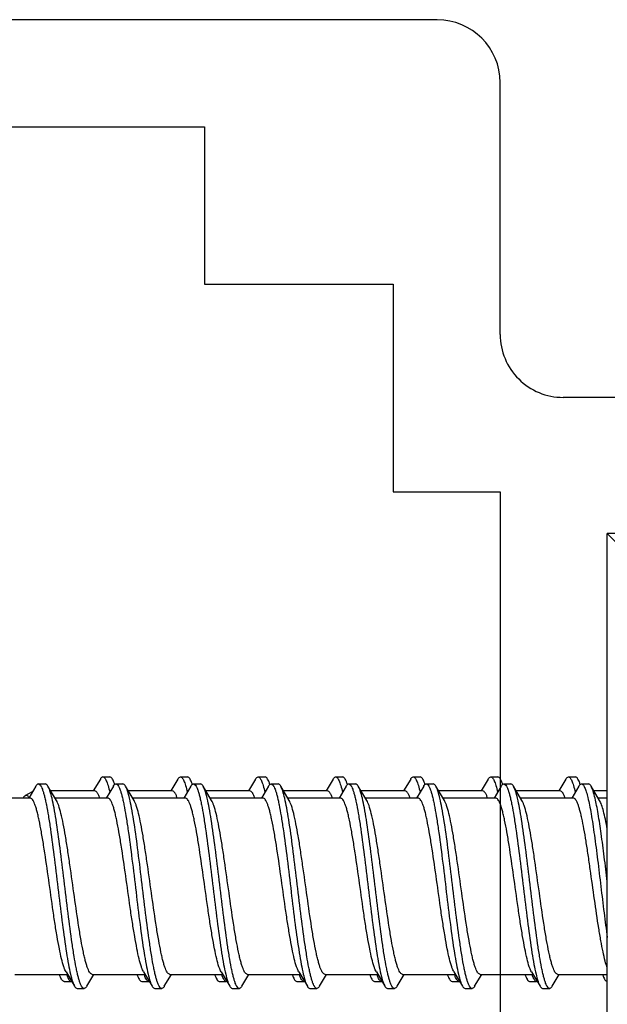
# Model space of a CAD drawing. Units: millimetres. Extents: x 307 to 1496, y -705 to 136.
# Drawn here: x 1453 to 1462, y -614 to -600 of the extents above; entities that cross this region are included whole.
import ezdxf

# ---------------------------------------------------------------- set-up
doc = ezdxf.new("R2010")
doc.units = ezdxf.units.MM
doc.header["$LTSCALE"] = 23.1
doc.layers.get('0').update_dxf_attribs({"linetype": 'CONTINUOUS'})
doc.layers.add('BLOCCHETTO-FIN', color=7, linetype='CONTINUOUS')
doc.layers.add('VITI', color=7, linetype='CONTINUOUS')

# ---------------------------------------------------------------- blocks, each defined once
blk = doc.blocks.new('A$C0D8F5D42')
at = {"color": 7, "linetype": 'Continuous'}
for p, q in [((3.75, 16.018), (3.75, 15.828)), ((3.653, 15.644), (3.648, 15.641)), ((3.55, 15.466), (3.55, 15.566)), ((3.581, 15.43), (3.75, 15.33)), ((3.75, 15.35), (3.75, 14.728)), ((6.45, 14.916), (6.45, 15.016)), ((3.652, 14.544), (3.648, 14.541)), ((3.55, 14.366), (3.55, 14.466)), ((3.581, 14.33), (3.75, 14.23)), ((3.75, 14.25), (3.75, 13.628)), ((6.45, 13.816), (6.45, 13.916)), ((3.653, 13.444), (3.648, 13.441)), ((3.55, 13.266), (3.55, 13.366)), ((3.581, 13.23), (3.75, 13.13)), ((3.75, 13.15), (3.75, 12.528)), ((6.45, 12.716), (6.45, 12.816)), ((3.653, 12.344), (3.648, 12.341)), ((3.55, 12.166), (3.55, 12.266)), ((3.581, 12.13), (3.75, 12.03)), ((3.75, 12.05), (3.75, 11.428)), ((6.45, 11.616), (6.45, 11.716)), ((3.653, 11.244), (3.648, 11.241)), ((3.55, 11.066), (3.55, 11.166)), ((3.581, 11.03), (3.75, 10.93)), ((3.75, 10.95), (3.75, 10.328)), ((6.45, 10.516), (6.45, 10.616)), ((3.55, 9.966), (3.55, 10.066)), ((3.653, 10.144), (3.648, 10.141)), ((3.581, 9.93), (3.75, 9.83)), ((3.75, 9.85), (3.75, 9.228)), ((6.45, 9.416), (6.45, 9.516)), ((3.55, 8.866), (3.55, 8.966)), ((3.653, 9.044), (3.648, 9.041)), ((3.581, 8.83), (3.75, 8.73)), ((3.75, 8.75), (3.75, 8.128)), ((6.45, 8.316), (6.45, 8.416)), ((3.816, 7.766), (3.756, 7.87))]:
    blk.add_line(p, q, dxfattribs=at)
for points, knots in [([(6.351, 15.951), (6.364, 15.955), (6.387, 15.964), (6.41, 15.974), (6.419, 15.98)], [0, 0, 0, 0, 0.55879, 1, 1, 1, 1]), ([(6.419, 15.98), (6.424, 15.982), (6.432, 15.988), (6.444, 15.999), (6.45, 16.009), (6.45, 16.016)], [0, 0, 0, 0, 0.330144, 0.599325, 1, 1, 1, 1]), ([(3.581, 15.602), (3.576, 15.599), (3.568, 15.594), (3.556, 15.583), (3.55, 15.572), (3.55, 15.566)], [0, 0, 0, 0, 0.330146, 0.599329, 1, 1, 1, 1]), ([(3.55, 15.466), (3.55, 15.47), (3.553, 15.48), (3.565, 15.492), (3.583, 15.504), (3.607, 15.516), (3.638, 15.527), (3.692, 15.545), (3.736, 15.556), (3.767, 15.563)], [0, 0, 0, 0, 0.051297, 0.116354, 0.202345, 0.312195, 0.446892, 0.606661, 1, 1, 1, 1]), ([(3.657, 15.633), (3.642, 15.629), (3.616, 15.62), (3.591, 15.608), (3.581, 15.602)], [0, 0, 0, 0, 0.562699, 1, 1, 1, 1]), ([(3.581, 15.43), (3.576, 15.432), (3.568, 15.438), (3.556, 15.449), (3.55, 15.459), (3.55, 15.466)], [0, 0, 0, 0, 0.330097, 0.59927, 1, 1, 1, 1]), ([(3.849, 15.42), (3.834, 15.415), (3.814, 15.407), (3.789, 15.395), (3.768, 15.381), (3.75, 15.365), (3.75, 15.35)], [0, 0, 0, 0, 0.370885, 0.523849, 0.655745, 1, 1, 1, 1]), ([(6.45, 15.016), (6.45, 15.002), (6.426, 14.982), (6.391, 14.965), (6.366, 14.956), (6.351, 14.951)], [0, 0, 0, 0, 0.336068, 0.623047, 1, 1, 1, 1]), ([(6.351, 14.851), (6.364, 14.855), (6.387, 14.864), (6.41, 14.874), (6.419, 14.88)], [0, 0, 0, 0, 0.558714, 1, 1, 1, 1]), ([(6.419, 14.88), (6.424, 14.882), (6.432, 14.888), (6.444, 14.899), (6.45, 14.909), (6.45, 14.916)], [0, 0, 0, 0, 0.330146, 0.599328, 1, 1, 1, 1]), ([(3.657, 14.534), (3.642, 14.529), (3.616, 14.52), (3.591, 14.508), (3.581, 14.502)], [0, 0, 0, 0, 0.562954, 1, 1, 1, 1]), ([(3.581, 14.502), (3.576, 14.499), (3.568, 14.494), (3.556, 14.483), (3.55, 14.472), (3.55, 14.466)], [0, 0, 0, 0, 0.330144, 0.599326, 1, 1, 1, 1]), ([(3.55, 14.366), (3.55, 14.37), (3.553, 14.38), (3.565, 14.392), (3.583, 14.404), (3.607, 14.416), (3.638, 14.427), (3.692, 14.445), (3.736, 14.456), (3.767, 14.463)], [0, 0, 0, 0, 0.051297, 0.116352, 0.202343, 0.312189, 0.446884, 0.606654, 1, 1, 1, 1]), ([(3.581, 14.33), (3.576, 14.332), (3.568, 14.338), (3.556, 14.349), (3.55, 14.359), (3.55, 14.366)], [0, 0, 0, 0, 0.330147, 0.599329, 1, 1, 1, 1]), ([(3.849, 14.32), (3.834, 14.315), (3.814, 14.307), (3.789, 14.295), (3.768, 14.281), (3.75, 14.265), (3.75, 14.25)], [0, 0, 0, 0, 0.370821, 0.52381, 0.655741, 1, 1, 1, 1]), ([(6.45, 13.916), (6.45, 13.902), (6.426, 13.882), (6.391, 13.865), (6.366, 13.856), (6.351, 13.851)], [0, 0, 0, 0, 0.336137, 0.623094, 1, 1, 1, 1]), ([(6.351, 13.751), (6.364, 13.755), (6.388, 13.764), (6.41, 13.774), (6.419, 13.78)], [0, 0, 0, 0, 0.558645, 1, 1, 1, 1]), ([(6.419, 13.78), (6.424, 13.782), (6.432, 13.788), (6.444, 13.799), (6.45, 13.809), (6.45, 13.816)], [0, 0, 0, 0, 0.330148, 0.599331, 1, 1, 1, 1]), ([(3.581, 13.402), (3.576, 13.399), (3.568, 13.394), (3.556, 13.383), (3.55, 13.372), (3.55, 13.366)], [0, 0, 0, 0, 0.33014, 0.599322, 1, 1, 1, 1]), ([(3.657, 13.433), (3.642, 13.429), (3.616, 13.42), (3.591, 13.408), (3.581, 13.402)], [0, 0, 0, 0, 0.562832, 1, 1, 1, 1]), ([(3.55, 13.266), (3.55, 13.27), (3.553, 13.28), (3.565, 13.292), (3.583, 13.304), (3.607, 13.316), (3.638, 13.327), (3.692, 13.345), (3.736, 13.356), (3.767, 13.363)], [0, 0, 0, 0, 0.051299, 0.116354, 0.202342, 0.312184, 0.446876, 0.606646, 1, 1, 1, 1]), ([(3.581, 13.23), (3.576, 13.232), (3.568, 13.238), (3.556, 13.249), (3.55, 13.259), (3.55, 13.266)], [0, 0, 0, 0, 0.330148, 0.599331, 1, 1, 1, 1]), ([(3.849, 13.22), (3.834, 13.215), (3.814, 13.207), (3.789, 13.195), (3.768, 13.181), (3.75, 13.165), (3.75, 13.15)], [0, 0, 0, 0, 0.370796, 0.523812, 0.655722, 1, 1, 1, 1]), ([(6.45, 12.816), (6.45, 12.802), (6.426, 12.782), (6.392, 12.765), (6.366, 12.756), (6.351, 12.751)], [0, 0, 0, 0, 0.336197, 0.623134, 1, 1, 1, 1]), ([(6.419, 12.68), (6.424, 12.682), (6.432, 12.688), (6.444, 12.699), (6.45, 12.709), (6.45, 12.716)], [0, 0, 0, 0, 0.330148, 0.599331, 1, 1, 1, 1]), ([(6.351, 12.651), (6.364, 12.655), (6.388, 12.664), (6.41, 12.674), (6.419, 12.68)], [0, 0, 0, 0, 0.55864, 1, 1, 1, 1]), ([(3.581, 12.302), (3.576, 12.299), (3.568, 12.294), (3.556, 12.283), (3.55, 12.272), (3.55, 12.266)], [0, 0, 0, 0, 0.330141, 0.599322, 1, 1, 1, 1]), ([(3.658, 12.334), (3.643, 12.329), (3.617, 12.32), (3.591, 12.308), (3.581, 12.302)], [0, 0, 0, 0, 0.563304, 1, 1, 1, 1]), ([(3.55, 12.166), (3.55, 12.17), (3.553, 12.18), (3.565, 12.192), (3.583, 12.204), (3.607, 12.215), (3.638, 12.227), (3.692, 12.245), (3.736, 12.256), (3.767, 12.263)], [0, 0, 0, 0, 0.051307, 0.116367, 0.202356, 0.312202, 0.446894, 0.606657, 1, 1, 1, 1]), ([(3.581, 12.13), (3.576, 12.132), (3.568, 12.138), (3.556, 12.149), (3.55, 12.159), (3.55, 12.166)], [0, 0, 0, 0, 0.330151, 0.599327, 1, 1, 1, 1]), ([(3.849, 12.12), (3.834, 12.115), (3.814, 12.107), (3.789, 12.095), (3.768, 12.081), (3.75, 12.065), (3.75, 12.05)], [0, 0, 0, 0, 0.370883, 0.523884, 0.655754, 1, 1, 1, 1]), ([(6.45, 11.716), (6.45, 11.702), (6.426, 11.682), (6.392, 11.665), (6.366, 11.656), (6.351, 11.651)], [0, 0, 0, 0, 0.336202, 0.623137, 1, 1, 1, 1]), ([(6.419, 11.58), (6.424, 11.582), (6.432, 11.588), (6.444, 11.599), (6.45, 11.609), (6.45, 11.616)], [0, 0, 0, 0, 0.330149, 0.599331, 1, 1, 1, 1]), ([(6.351, 11.551), (6.364, 11.555), (6.388, 11.564), (6.41, 11.574), (6.419, 11.58)], [0, 0, 0, 0, 0.55868, 1, 1, 1, 1]), ([(3.581, 11.202), (3.576, 11.199), (3.568, 11.194), (3.556, 11.183), (3.55, 11.172), (3.55, 11.166)], [0, 0, 0, 0, 0.330149, 0.59933, 1, 1, 1, 1]), ([(3.657, 11.233), (3.642, 11.229), (3.616, 11.22), (3.591, 11.208), (3.581, 11.202)], [0, 0, 0, 0, 0.562774, 1, 1, 1, 1]), ([(3.55, 11.066), (3.55, 11.07), (3.553, 11.08), (3.565, 11.092), (3.583, 11.104), (3.607, 11.115), (3.638, 11.127), (3.692, 11.145), (3.736, 11.156), (3.767, 11.163)], [0, 0, 0, 0, 0.051309, 0.116371, 0.202361, 0.312208, 0.4469, 0.60666, 1, 1, 1, 1]), ([(3.581, 11.03), (3.576, 11.032), (3.568, 11.038), (3.556, 11.049), (3.55, 11.059), (3.55, 11.066)], [0, 0, 0, 0, 0.330148, 0.599328, 1, 1, 1, 1]), ([(3.849, 11.02), (3.834, 11.015), (3.814, 11.007), (3.789, 10.995), (3.768, 10.981), (3.75, 10.965), (3.75, 10.95)], [0, 0, 0, 0, 0.370859, 0.523814, 0.655706, 1, 1, 1, 1]), ([(6.45, 10.616), (6.45, 10.602), (6.426, 10.582), (6.391, 10.565), (6.366, 10.556), (6.351, 10.551)], [0, 0, 0, 0, 0.336165, 0.623111, 1, 1, 1, 1]), ([(6.351, 10.451), (6.364, 10.455), (6.387, 10.464), (6.41, 10.474), (6.419, 10.48)], [0, 0, 0, 0, 0.558851, 1, 1, 1, 1]), ([(6.419, 10.48), (6.424, 10.482), (6.432, 10.488), (6.444, 10.499), (6.45, 10.509), (6.45, 10.516)], [0, 0, 0, 0, 0.330142, 0.599322, 1, 1, 1, 1]), ([(3.581, 10.102), (3.576, 10.099), (3.568, 10.094), (3.556, 10.083), (3.55, 10.072), (3.55, 10.066)], [0, 0, 0, 0, 0.330148, 0.599331, 1, 1, 1, 1]), ([(3.55, 9.966), (3.55, 9.97), (3.553, 9.98), (3.565, 9.992), (3.583, 10.004), (3.607, 10.015), (3.638, 10.027), (3.692, 10.045), (3.736, 10.056), (3.767, 10.063)], [0, 0, 0, 0, 0.051309, 0.116371, 0.202361, 0.312207, 0.4469, 0.60666, 1, 1, 1, 1]), ([(3.657, 10.133), (3.642, 10.129), (3.616, 10.12), (3.591, 10.108), (3.581, 10.102)], [0, 0, 0, 0, 0.562683, 1, 1, 1, 1]), ([(3.581, 9.93), (3.576, 9.932), (3.568, 9.938), (3.556, 9.949), (3.55, 9.959), (3.55, 9.966)], [0, 0, 0, 0, 0.330138, 0.59932, 1, 1, 1, 1]), ([(3.849, 9.92), (3.834, 9.915), (3.814, 9.907), (3.789, 9.895), (3.768, 9.881), (3.75, 9.865), (3.75, 9.85)], [0, 0, 0, 0, 0.37084, 0.523837, 0.655771, 1, 1, 1, 1]), ([(6.45, 9.516), (6.45, 9.502), (6.426, 9.482), (6.391, 9.465), (6.365, 9.456), (6.351, 9.451)], [0, 0, 0, 0, 0.336019, 0.623008, 1, 1, 1, 1]), ([(6.351, 9.351), (6.364, 9.355), (6.387, 9.364), (6.41, 9.374), (6.419, 9.38)], [0, 0, 0, 0, 0.558841, 1, 1, 1, 1]), ([(6.419, 9.38), (6.424, 9.382), (6.432, 9.388), (6.444, 9.399), (6.45, 9.409), (6.45, 9.416)], [0, 0, 0, 0, 0.33014, 0.599321, 1, 1, 1, 1]), ([(3.581, 9.002), (3.576, 8.999), (3.568, 8.994), (3.556, 8.983), (3.55, 8.972), (3.55, 8.966)], [0, 0, 0, 0, 0.330148, 0.599331, 1, 1, 1, 1]), ([(3.55, 8.866), (3.55, 8.87), (3.553, 8.88), (3.565, 8.892), (3.583, 8.904), (3.607, 8.915), (3.638, 8.927), (3.692, 8.945), (3.736, 8.956), (3.767, 8.963)], [0, 0, 0, 0, 0.051304, 0.116363, 0.202354, 0.312203, 0.446898, 0.606663, 1, 1, 1, 1]), ([(3.657, 9.033), (3.642, 9.029), (3.616, 9.02), (3.591, 9.008), (3.581, 9.002)], [0, 0, 0, 0, 0.562675, 1, 1, 1, 1]), ([(3.55, 8.866), (3.55, 8.859), (3.556, 8.849), (3.568, 8.838), (3.576, 8.832), (3.581, 8.83)], [0, 0, 0, 0, 0.400671, 0.669864, 1, 1, 1, 1]), ([(3.849, 8.82), (3.834, 8.815), (3.814, 8.807), (3.789, 8.795), (3.768, 8.781), (3.75, 8.765), (3.75, 8.75)], [0, 0, 0, 0, 0.370776, 0.523787, 0.655692, 1, 1, 1, 1]), ([(6.35, 8.35), (6.365, 8.355), (6.391, 8.365), (6.426, 8.382), (6.45, 8.402), (6.45, 8.416)], [0, 0, 0, 0, 0.377284, 0.664283, 1, 1, 1, 1]), ([(6.419, 8.28), (6.41, 8.274), (6.388, 8.264), (6.365, 8.255), (6.352, 8.251)], [0, 0, 0, 0, 0.44127, 1, 1, 1, 1]), ([(6.45, 8.316), (6.45, 8.313), (6.448, 8.304), (6.437, 8.291), (6.426, 8.284), (6.419, 8.28)], [0, 0, 0, 0, 0.187612, 0.530864, 1, 1, 1, 1]), ([(3.841, 7.819), (3.835, 7.815), (3.825, 7.807), (3.814, 7.794), (3.81, 7.779), (3.814, 7.77), (3.816, 7.766)], [0, 0, 0, 0, 0.324467, 0.57626, 0.784675, 1, 1, 1, 1]), ([(3.816, 7.766), (3.819, 7.76), (3.83, 7.749), (3.843, 7.74), (3.85, 7.736)], [0, 0, 0, 0, 0.429218, 1, 1, 1, 1])]:
    blk.add_open_spline(points, degree=3, knots=knots, dxfattribs=at)
for points in [[(6.449, 15.022), (6.45, 15.02), (6.45, 15.018), (6.45, 15.016)], [(6.449, 13.922), (6.45, 13.92), (6.45, 13.918), (6.45, 13.916)], [(6.449, 12.822), (6.45, 12.82), (6.45, 12.818), (6.45, 12.816)], [(6.449, 11.722), (6.45, 11.72), (6.45, 11.718), (6.45, 11.716)], [(6.449, 10.622), (6.45, 10.62), (6.45, 10.618), (6.45, 10.616)], [(6.449, 9.522), (6.45, 9.52), (6.45, 9.518), (6.45, 9.516)], [(6.45, 8.416), (6.45, 8.418), (6.45, 8.42), (6.449, 8.423)]]:
    blk.add_open_spline(points, degree=3, dxfattribs=at)
at = {"layer": 'BLOCCHETTO-FIN', "color": 7, "linetype": 'Continuous'}
for p in [(0.1, 26.168), (0.6, 16.518), (22.1, 16.018)]:
    blk.add_line(p, (0.1, 16.018), dxfattribs=at)
at = {"layer": 'VITI', "color": 7, "linetype": 'Continuous'}
for p, q in [((3.85, 16.018), (3.85, 15.887)), ((6.35, 15.316), (6.35, 16.018)), ((3.885, 15.908), (3.681, 15.787)), ((3.65, 15.651), (3.65, 15.751)), ((3.681, 15.615), (3.85, 15.514)), ((3.85, 15.535), (3.85, 14.787)), ((6.519, 15.237), (6.35, 15.337)), ((6.55, 15.101), (6.55, 15.201)), ((6.315, 14.944), (6.519, 15.065)), ((6.35, 14.216), (6.35, 14.964)), ((3.885, 14.808), (3.681, 14.687)), ((3.65, 14.551), (3.65, 14.651)), ((3.681, 14.515), (3.85, 14.414)), ((3.85, 14.435), (3.85, 13.687)), ((6.519, 14.137), (6.35, 14.237)), ((6.55, 14.001), (6.55, 14.101)), ((6.315, 13.844), (6.519, 13.965)), ((6.35, 13.116), (6.35, 13.864)), ((3.885, 13.708), (3.681, 13.587)), ((3.65, 13.451), (3.65, 13.551)), ((3.681, 13.415), (3.85, 13.314)), ((3.85, 13.335), (3.85, 12.587)), ((6.519, 13.037), (6.35, 13.137)), ((6.55, 12.901), (6.55, 13.001)), ((6.315, 12.744), (6.519, 12.865)), ((6.35, 12.016), (6.35, 12.764)), ((3.885, 12.608), (3.681, 12.487)), ((3.65, 12.351), (3.65, 12.451)), ((3.681, 12.315), (3.85, 12.214)), ((3.85, 12.235), (3.85, 11.487)), ((6.519, 11.937), (6.35, 12.037)), ((6.55, 11.801), (6.55, 11.901)), ((6.315, 11.644), (6.519, 11.765)), ((6.35, 10.916), (6.35, 11.664)), ((3.885, 11.508), (3.681, 11.387)), ((3.65, 11.251), (3.65, 11.351)), ((3.681, 11.215), (3.85, 11.114)), ((3.85, 11.135), (3.85, 10.387)), ((6.519, 10.837), (6.35, 10.937)), ((6.55, 10.701), (6.55, 10.801)), ((6.315, 10.544), (6.519, 10.665)), ((6.35, 9.816), (6.35, 10.564)), ((3.885, 10.408), (3.681, 10.287)), ((3.65, 10.151), (3.65, 10.251)), ((3.681, 10.115), (3.85, 10.014)), ((3.85, 10.035), (3.85, 9.287)), ((6.519, 9.737), (6.35, 9.837)), ((6.55, 9.601), (6.55, 9.701)), ((6.315, 9.444), (6.519, 9.565)), ((6.35, 8.716), (6.35, 9.464)), ((3.885, 9.308), (3.681, 9.187)), ((3.65, 9.051), (3.65, 9.151)), ((3.681, 9.015), (3.85, 8.914)), ((3.85, 8.935), (3.85, 8.187)), ((6.519, 8.637), (6.35, 8.737)), ((6.55, 8.501), (6.55, 8.601)), ((6.315, 8.344), (6.519, 8.465)), ((6.35, 7.616), (6.35, 8.364)), ((3.885, 8.208), (3.681, 8.087)), ((3.65, 7.951), (3.65, 8.051)), ((3.681, 7.915), (3.85, 7.814)), ((3.85, 7.835), (3.85, 7.087))]:
    blk.add_line(p, q, dxfattribs=at)
for points, knots in [([(3.65, 15.651), (3.65, 15.655), (3.653, 15.664), (3.663, 15.675), (3.679, 15.686), (3.701, 15.698), (3.729, 15.709), (3.777, 15.725), (3.851, 15.745), (3.957, 15.767), (4.081, 15.79), (4.223, 15.812), (4.44, 15.844), (4.735, 15.882), (5.103, 15.926), (5.47, 15.97), (5.712, 16.002), (5.828, 16.018)], [0, 0, 0, 0, 0.005337, 0.011979, 0.02064, 0.031629, 0.045061, 0.060968, 0.100128, 0.14868, 0.205918, 0.270939, 0.342675, 0.50142, 0.671513, 0.841512, 1, 1, 1, 1]), ([(6.258, 16.018), (6.227, 16.006), (6.151, 15.984), (6.023, 15.955), (5.868, 15.925), (5.62, 15.884), (5.282, 15.835), (4.935, 15.787), (4.658, 15.747), (4.467, 15.718), (4.293, 15.688), (4.163, 15.663), (4.073, 15.642), (4.016, 15.627), (3.967, 15.612), (3.926, 15.597), (3.893, 15.582), (3.87, 15.568), (3.854, 15.553), (3.85, 15.541), (3.85, 15.535)], [0, 0, 0, 0, 0.041292, 0.094841, 0.159295, 0.232875, 0.398813, 0.57365, 0.658085, 0.737244, 0.808855, 0.87089, 0.897772, 0.921663, 0.94242, 0.959952, 0.974235, 0.985346, 0.993626, 1, 1, 1, 1]), ([(5.035, 16.018), (4.917, 16.004), (4.69, 15.976), (4.369, 15.934), (4.127, 15.898), (3.96, 15.868), (3.887, 15.853), (3.854, 15.845)], [0, 0, 0, 0, 0.297552, 0.573974, 0.812767, 0.913569, 1, 1, 1, 1]), ([(4.29, 16.018), (4.244, 16.009), (4.159, 15.993), (4.044, 15.966), (3.964, 15.943), (3.914, 15.923), (3.894, 15.913), (3.885, 15.908)], [0, 0, 0, 0, 0.336426, 0.618665, 0.840865, 0.928339, 1, 1, 1, 1]), ([(3.681, 15.787), (3.676, 15.784), (3.668, 15.779), (3.656, 15.768), (3.65, 15.757), (3.65, 15.751)], [0, 0, 0, 0, 0.330148, 0.599331, 1, 1, 1, 1]), ([(3.854, 15.845), (3.818, 15.836), (3.77, 15.824), (3.712, 15.803), (3.69, 15.792), (3.681, 15.787)], [0, 0, 0, 0, 0.594856, 0.821199, 1, 1, 1, 1]), ([(3.681, 15.615), (3.676, 15.617), (3.668, 15.623), (3.656, 15.634), (3.65, 15.644), (3.65, 15.651)], [0, 0, 0, 0, 0.330141, 0.599322, 1, 1, 1, 1]), ([(6.35, 15.316), (6.35, 15.311), (6.345, 15.298), (6.328, 15.282), (6.302, 15.267), (6.266, 15.251), (6.221, 15.235), (6.167, 15.22), (6.104, 15.204), (6.004, 15.182), (5.862, 15.155), (5.6, 15.112), (5.242, 15.061), (4.877, 15.01), (4.59, 14.968), (4.395, 14.937), (4.223, 14.906), (4.079, 14.875), (3.98, 14.848), (3.919, 14.825), (3.895, 14.814), (3.885, 14.808)], [0, 0, 0, 0, 0.006581, 0.0153, 0.027141, 0.042439, 0.061258, 0.083545, 0.109181, 0.13799, 0.204268, 0.280355, 0.45208, 0.631348, 0.716614, 0.795278, 0.864846, 0.923161, 0.968531, 0.986023, 1, 1, 1, 1]), ([(6.519, 15.237), (6.524, 15.234), (6.532, 15.229), (6.544, 15.218), (6.55, 15.207), (6.55, 15.201)], [0, 0, 0, 0, 0.330148, 0.599331, 1, 1, 1, 1]), ([(6.55, 15.201), (6.55, 15.189), (6.533, 15.172), (6.505, 15.156), (6.471, 15.142), (6.429, 15.128), (6.378, 15.114), (6.318, 15.1), (6.223, 15.08), (6.087, 15.056), (5.831, 15.017), (5.471, 14.97), (5.02, 14.916), (4.576, 14.862), (4.234, 14.815), (3.999, 14.776), (3.899, 14.755), (3.854, 14.745)], [0, 0, 0, 0, 0.012489, 0.022592, 0.035718, 0.051935, 0.071221, 0.093489, 0.118629, 0.176904, 0.244621, 0.401275, 0.572483, 0.740544, 0.888067, 0.949277, 1, 1, 1, 1]), ([(6.519, 15.065), (6.524, 15.067), (6.532, 15.073), (6.544, 15.084), (6.55, 15.094), (6.55, 15.101)], [0, 0, 0, 0, 0.330144, 0.599325, 1, 1, 1, 1]), ([(3.65, 14.551), (3.65, 14.562), (3.667, 14.58), (3.695, 14.595), (3.729, 14.609), (3.771, 14.623), (3.822, 14.637), (3.882, 14.651), (3.977, 14.671), (4.113, 14.695), (4.369, 14.734), (4.729, 14.781), (5.18, 14.835), (5.623, 14.889), (5.966, 14.936), (6.2, 14.976), (6.301, 14.996), (6.346, 15.007)], [0, 0, 0, 0, 0.012489, 0.022592, 0.035718, 0.051934, 0.071218, 0.093485, 0.118622, 0.176893, 0.244608, 0.401263, 0.572474, 0.740532, 0.888057, 0.949271, 1, 1, 1, 1]), ([(6.315, 14.944), (6.305, 14.938), (6.281, 14.926), (6.22, 14.903), (6.121, 14.876), (5.977, 14.846), (5.805, 14.815), (5.61, 14.783), (5.323, 14.741), (4.958, 14.691), (4.6, 14.639), (4.338, 14.596), (4.196, 14.569), (4.096, 14.547), (4.033, 14.532), (3.979, 14.516), (3.934, 14.5), (3.898, 14.485), (3.872, 14.469), (3.855, 14.454), (3.85, 14.441), (3.85, 14.435)], [0, 0, 0, 0, 0.013978, 0.031468, 0.076839, 0.135155, 0.204722, 0.283387, 0.368652, 0.54792, 0.719644, 0.795731, 0.862009, 0.890818, 0.916455, 0.938741, 0.957561, 0.972859, 0.984701, 0.993419, 1, 1, 1, 1]), ([(6.346, 15.007), (6.382, 15.015), (6.43, 15.028), (6.488, 15.049), (6.51, 15.059), (6.519, 15.065)], [0, 0, 0, 0, 0.594872, 0.821214, 1, 1, 1, 1]), ([(3.681, 14.687), (3.676, 14.684), (3.668, 14.679), (3.656, 14.668), (3.65, 14.657), (3.65, 14.651)], [0, 0, 0, 0, 0.330146, 0.599329, 1, 1, 1, 1]), ([(3.854, 14.745), (3.818, 14.736), (3.77, 14.724), (3.712, 14.703), (3.69, 14.692), (3.681, 14.687)], [0, 0, 0, 0, 0.594859, 0.821202, 1, 1, 1, 1]), ([(3.681, 14.515), (3.676, 14.517), (3.668, 14.523), (3.656, 14.534), (3.65, 14.544), (3.65, 14.551)], [0, 0, 0, 0, 0.330097, 0.59927, 1, 1, 1, 1]), ([(6.55, 14.101), (6.55, 14.089), (6.533, 14.072), (6.505, 14.056), (6.471, 14.042), (6.429, 14.028), (6.378, 14.014), (6.318, 14), (6.223, 13.98), (6.087, 13.956), (5.831, 13.917), (5.471, 13.87), (5.02, 13.816), (4.577, 13.762), (4.234, 13.715), (4, 13.676), (3.899, 13.655), (3.854, 13.645)], [0, 0, 0, 0, 0.012489, 0.022592, 0.035718, 0.051934, 0.071218, 0.093485, 0.118622, 0.176893, 0.244608, 0.401263, 0.572474, 0.740532, 0.888058, 0.949272, 1, 1, 1, 1]), ([(6.35, 14.216), (6.35, 14.211), (6.345, 14.198), (6.328, 14.182), (6.302, 14.167), (6.266, 14.151), (6.221, 14.135), (6.167, 14.12), (6.104, 14.104), (6.004, 14.082), (5.862, 14.055), (5.6, 14.012), (5.242, 13.961), (4.877, 13.91), (4.59, 13.868), (4.395, 13.837), (4.223, 13.806), (4.079, 13.775), (3.98, 13.748), (3.919, 13.725), (3.895, 13.714), (3.885, 13.708)], [0, 0, 0, 0, 0.006582, 0.015299, 0.027141, 0.04244, 0.061256, 0.083547, 0.10918, 0.137991, 0.204268, 0.280355, 0.452081, 0.631349, 0.716614, 0.79528, 0.864848, 0.923163, 0.968532, 0.986026, 1, 1, 1, 1]), ([(6.519, 14.137), (6.524, 14.134), (6.532, 14.129), (6.544, 14.118), (6.55, 14.107), (6.55, 14.101)], [0, 0, 0, 0, 0.330145, 0.599327, 1, 1, 1, 1]), ([(6.346, 13.907), (6.382, 13.915), (6.43, 13.928), (6.488, 13.949), (6.51, 13.959), (6.519, 13.965)], [0, 0, 0, 0, 0.594862, 0.821205, 1, 1, 1, 1]), ([(6.519, 13.965), (6.524, 13.967), (6.532, 13.973), (6.544, 13.984), (6.55, 13.994), (6.55, 14.001)], [0, 0, 0, 0, 0.330146, 0.599328, 1, 1, 1, 1]), ([(3.65, 13.451), (3.65, 13.462), (3.667, 13.48), (3.695, 13.495), (3.729, 13.509), (3.771, 13.523), (3.822, 13.537), (3.882, 13.551), (3.977, 13.571), (4.113, 13.595), (4.369, 13.635), (4.729, 13.681), (5.18, 13.735), (5.624, 13.789), (5.966, 13.836), (6.201, 13.876), (6.301, 13.896), (6.346, 13.907)], [0, 0, 0, 0, 0.012489, 0.022592, 0.035718, 0.051935, 0.07122, 0.093488, 0.118626, 0.1769, 0.244617, 0.401272, 0.57248, 0.740541, 0.888065, 0.949276, 1, 1, 1, 1]), ([(6.315, 13.844), (6.305, 13.838), (6.281, 13.826), (6.22, 13.803), (6.121, 13.776), (5.977, 13.746), (5.805, 13.715), (5.61, 13.683), (5.323, 13.641), (4.958, 13.591), (4.6, 13.539), (4.338, 13.496), (4.196, 13.469), (4.096, 13.447), (4.033, 13.432), (3.979, 13.416), (3.934, 13.4), (3.898, 13.385), (3.872, 13.369), (3.855, 13.354), (3.85, 13.341), (3.85, 13.335)], [0, 0, 0, 0, 0.013977, 0.031467, 0.076837, 0.135153, 0.204722, 0.283387, 0.368652, 0.54792, 0.719645, 0.795731, 0.862008, 0.89082, 0.916455, 0.938742, 0.957563, 0.972858, 0.984702, 0.993418, 1, 1, 1, 1]), ([(3.681, 13.587), (3.676, 13.584), (3.668, 13.579), (3.656, 13.568), (3.65, 13.557), (3.65, 13.551)], [0, 0, 0, 0, 0.330144, 0.599326, 1, 1, 1, 1]), ([(3.854, 13.645), (3.818, 13.636), (3.77, 13.624), (3.712, 13.603), (3.69, 13.592), (3.681, 13.587)], [0, 0, 0, 0, 0.594871, 0.821213, 1, 1, 1, 1]), ([(3.681, 13.415), (3.676, 13.417), (3.668, 13.423), (3.656, 13.434), (3.65, 13.444), (3.65, 13.451)], [0, 0, 0, 0, 0.330147, 0.599329, 1, 1, 1, 1]), ([(6.55, 13.001), (6.55, 12.989), (6.533, 12.972), (6.505, 12.956), (6.471, 12.942), (6.429, 12.928), (6.378, 12.914), (6.318, 12.9), (6.223, 12.88), (6.087, 12.856), (5.831, 12.817), (5.471, 12.77), (5.02, 12.716), (4.577, 12.662), (4.234, 12.615), (4, 12.576), (3.899, 12.555), (3.854, 12.545)], [0, 0, 0, 0, 0.012489, 0.022592, 0.035719, 0.051936, 0.071222, 0.09349, 0.118627, 0.176899, 0.244615, 0.401272, 0.572483, 0.740534, 0.888057, 0.949271, 1, 1, 1, 1]), ([(6.35, 13.116), (6.35, 13.111), (6.345, 13.098), (6.328, 13.082), (6.302, 13.067), (6.266, 13.051), (6.221, 13.035), (6.167, 13.02), (6.104, 13.004), (6.004, 12.982), (5.862, 12.955), (5.6, 12.912), (5.242, 12.861), (4.877, 12.81), (4.59, 12.768), (4.395, 12.737), (4.223, 12.706), (4.079, 12.675), (3.98, 12.648), (3.919, 12.625), (3.895, 12.614), (3.885, 12.608)], [0, 0, 0, 0, 0.006582, 0.015298, 0.027142, 0.042438, 0.061257, 0.083546, 0.10918, 0.137992, 0.204269, 0.280355, 0.45208, 0.631348, 0.716613, 0.795279, 0.864848, 0.923164, 0.968533, 0.986025, 1, 1, 1, 1]), ([(6.519, 13.037), (6.524, 13.034), (6.532, 13.029), (6.544, 13.018), (6.55, 13.007), (6.55, 13.001)], [0, 0, 0, 0, 0.330142, 0.599328, 1, 1, 1, 1]), ([(6.346, 12.807), (6.382, 12.815), (6.43, 12.828), (6.488, 12.849), (6.51, 12.859), (6.519, 12.865)], [0, 0, 0, 0, 0.594857, 0.821199, 1, 1, 1, 1]), ([(6.519, 12.865), (6.524, 12.867), (6.532, 12.873), (6.544, 12.884), (6.55, 12.894), (6.55, 12.901)], [0, 0, 0, 0, 0.330148, 0.599331, 1, 1, 1, 1]), ([(3.65, 12.351), (3.65, 12.362), (3.667, 12.38), (3.695, 12.395), (3.729, 12.409), (3.771, 12.423), (3.822, 12.437), (3.882, 12.451), (3.977, 12.471), (4.113, 12.495), (4.369, 12.535), (4.729, 12.581), (5.18, 12.635), (5.624, 12.689), (5.966, 12.736), (6.201, 12.776), (6.301, 12.796), (6.346, 12.807)], [0, 0, 0, 0, 0.012489, 0.022592, 0.035719, 0.051936, 0.071223, 0.093492, 0.118633, 0.176909, 0.244627, 0.401277, 0.572486, 0.740546, 0.888067, 0.949276, 1, 1, 1, 1]), ([(6.315, 12.744), (6.305, 12.738), (6.281, 12.726), (6.22, 12.703), (6.121, 12.676), (5.977, 12.646), (5.805, 12.615), (5.61, 12.583), (5.323, 12.541), (4.958, 12.491), (4.6, 12.439), (4.338, 12.396), (4.196, 12.369), (4.096, 12.347), (4.033, 12.332), (3.979, 12.316), (3.934, 12.3), (3.898, 12.285), (3.872, 12.269), (3.855, 12.254), (3.85, 12.241), (3.85, 12.235)], [0, 0, 0, 0, 0.013974, 0.031467, 0.076836, 0.135151, 0.20472, 0.283386, 0.368652, 0.547919, 0.719645, 0.795732, 0.862008, 0.89082, 0.916453, 0.938743, 0.957561, 0.972858, 0.984702, 0.993417, 1, 1, 1, 1]), ([(3.681, 12.487), (3.676, 12.484), (3.668, 12.479), (3.656, 12.468), (3.65, 12.457), (3.65, 12.451)], [0, 0, 0, 0, 0.33014, 0.599322, 1, 1, 1, 1]), ([(3.854, 12.545), (3.818, 12.536), (3.77, 12.524), (3.712, 12.503), (3.69, 12.492), (3.681, 12.487)], [0, 0, 0, 0, 0.594879, 0.821218, 1, 1, 1, 1]), ([(3.681, 12.315), (3.676, 12.317), (3.668, 12.323), (3.656, 12.334), (3.65, 12.344), (3.65, 12.351)], [0, 0, 0, 0, 0.330148, 0.599331, 1, 1, 1, 1]), ([(6.35, 12.016), (6.35, 12.011), (6.345, 11.998), (6.328, 11.982), (6.302, 11.967), (6.266, 11.951), (6.221, 11.935), (6.167, 11.92), (6.104, 11.904), (6.004, 11.882), (5.862, 11.855), (5.6, 11.812), (5.242, 11.761), (4.877, 11.71), (4.59, 11.668), (4.395, 11.637), (4.223, 11.606), (4.079, 11.575), (3.98, 11.548), (3.919, 11.525), (3.895, 11.514), (3.885, 11.508)], [0, 0, 0, 0, 0.006581, 0.015298, 0.027142, 0.042437, 0.061258, 0.083544, 0.109181, 0.137991, 0.204269, 0.280355, 0.452079, 0.631348, 0.716613, 0.795277, 0.864846, 0.923162, 0.968533, 0.986022, 1, 1, 1, 1]), ([(6.55, 11.901), (6.55, 11.889), (6.533, 11.872), (6.505, 11.856), (6.471, 11.842), (6.429, 11.828), (6.378, 11.814), (6.318, 11.8), (6.223, 11.78), (6.087, 11.756), (5.831, 11.717), (5.471, 11.67), (5.019, 11.616), (4.576, 11.562), (4.234, 11.515), (4, 11.476), (3.899, 11.455), (3.854, 11.445)], [0, 0, 0, 0, 0.012489, 0.022593, 0.035721, 0.051939, 0.071227, 0.093498, 0.118638, 0.176914, 0.244632, 0.401292, 0.572504, 0.740548, 0.888062, 0.949273, 1, 1, 1, 1]), ([(6.519, 11.937), (6.524, 11.934), (6.532, 11.929), (6.544, 11.918), (6.55, 11.907), (6.55, 11.901)], [0, 0, 0, 0, 0.330138, 0.599319, 1, 1, 1, 1]), ([(6.346, 11.707), (6.382, 11.715), (6.43, 11.728), (6.488, 11.749), (6.51, 11.759), (6.519, 11.765)], [0, 0, 0, 0, 0.594856, 0.821199, 1, 1, 1, 1]), ([(6.519, 11.765), (6.524, 11.767), (6.532, 11.773), (6.544, 11.784), (6.55, 11.794), (6.55, 11.801)], [0, 0, 0, 0, 0.330148, 0.599331, 1, 1, 1, 1]), ([(3.65, 11.251), (3.65, 11.262), (3.667, 11.28), (3.695, 11.295), (3.729, 11.309), (3.771, 11.323), (3.822, 11.337), (3.882, 11.351), (3.977, 11.371), (4.113, 11.395), (4.369, 11.435), (4.729, 11.481), (5.181, 11.535), (5.624, 11.589), (5.966, 11.636), (6.201, 11.676), (6.301, 11.696), (6.346, 11.707)], [0, 0, 0, 0, 0.01249, 0.022594, 0.035722, 0.051941, 0.071229, 0.0935, 0.118642, 0.17692, 0.244639, 0.40129, 0.572502, 0.740557, 0.888068, 0.949276, 1, 1, 1, 1]), ([(6.315, 11.644), (6.305, 11.638), (6.281, 11.626), (6.22, 11.603), (6.121, 11.576), (5.977, 11.546), (5.805, 11.515), (5.61, 11.483), (5.323, 11.441), (4.958, 11.391), (4.6, 11.339), (4.338, 11.296), (4.196, 11.269), (4.096, 11.247), (4.033, 11.232), (3.979, 11.216), (3.934, 11.2), (3.898, 11.185), (3.872, 11.169), (3.855, 11.154), (3.85, 11.141), (3.85, 11.135)], [0, 0, 0, 0, 0.013975, 0.031468, 0.076838, 0.135153, 0.204721, 0.283386, 0.368652, 0.54792, 0.719645, 0.795733, 0.86201, 0.890819, 0.916454, 0.938743, 0.95756, 0.97286, 0.9847, 0.993418, 1, 1, 1, 1]), ([(3.681, 11.387), (3.676, 11.384), (3.668, 11.379), (3.656, 11.368), (3.65, 11.357), (3.65, 11.351)], [0, 0, 0, 0, 0.330141, 0.599322, 1, 1, 1, 1]), ([(3.854, 11.445), (3.818, 11.436), (3.77, 11.424), (3.712, 11.403), (3.69, 11.392), (3.681, 11.387)], [0, 0, 0, 0, 0.594881, 0.821217, 1, 1, 1, 1]), ([(3.681, 11.215), (3.676, 11.217), (3.668, 11.223), (3.656, 11.234), (3.65, 11.244), (3.65, 11.251)], [0, 0, 0, 0, 0.330151, 0.599327, 1, 1, 1, 1]), ([(6.35, 10.916), (6.35, 10.911), (6.345, 10.898), (6.328, 10.882), (6.302, 10.867), (6.266, 10.851), (6.221, 10.835), (6.167, 10.82), (6.104, 10.804), (6.004, 10.782), (5.862, 10.755), (5.6, 10.712), (5.242, 10.661), (4.877, 10.61), (4.59, 10.568), (4.395, 10.537), (4.223, 10.506), (4.079, 10.475), (3.98, 10.448), (3.919, 10.425), (3.895, 10.414), (3.885, 10.408)], [0, 0, 0, 0, 0.006581, 0.0153, 0.027141, 0.042439, 0.061258, 0.083545, 0.109181, 0.13799, 0.204268, 0.280355, 0.45208, 0.631348, 0.716614, 0.795278, 0.864846, 0.923161, 0.968531, 0.986023, 1, 1, 1, 1]), ([(6.55, 10.801), (6.55, 10.789), (6.533, 10.772), (6.505, 10.756), (6.471, 10.742), (6.429, 10.728), (6.378, 10.714), (6.318, 10.7), (6.223, 10.68), (6.087, 10.656), (5.831, 10.617), (5.471, 10.57), (5.019, 10.516), (4.576, 10.462), (4.234, 10.415), (3.999, 10.376), (3.899, 10.355), (3.854, 10.345)], [0, 0, 0, 0, 0.01249, 0.022594, 0.035723, 0.051942, 0.071231, 0.093503, 0.118645, 0.176923, 0.244642, 0.401298, 0.572511, 0.740561, 0.888068, 0.949277, 1, 1, 1, 1]), ([(6.519, 10.837), (6.524, 10.834), (6.532, 10.829), (6.544, 10.818), (6.55, 10.807), (6.55, 10.801)], [0, 0, 0, 0, 0.330147, 0.599327, 1, 1, 1, 1]), ([(6.346, 10.607), (6.382, 10.615), (6.43, 10.628), (6.488, 10.649), (6.51, 10.659), (6.519, 10.665)], [0, 0, 0, 0, 0.594858, 0.8212, 1, 1, 1, 1]), ([(6.519, 10.665), (6.524, 10.667), (6.532, 10.673), (6.544, 10.684), (6.55, 10.694), (6.55, 10.701)], [0, 0, 0, 0, 0.330149, 0.599331, 1, 1, 1, 1]), ([(3.65, 10.151), (3.65, 10.162), (3.667, 10.18), (3.695, 10.195), (3.729, 10.209), (3.771, 10.223), (3.822, 10.237), (3.882, 10.251), (3.977, 10.271), (4.113, 10.295), (4.369, 10.335), (4.729, 10.381), (5.181, 10.435), (5.624, 10.489), (5.966, 10.536), (6.201, 10.576), (6.301, 10.596), (6.346, 10.607)], [0, 0, 0, 0, 0.01249, 0.022594, 0.035723, 0.051942, 0.071231, 0.093503, 0.118645, 0.176923, 0.244642, 0.401297, 0.572511, 0.740561, 0.888068, 0.949276, 1, 1, 1, 1]), ([(6.315, 10.544), (6.305, 10.538), (6.281, 10.526), (6.22, 10.503), (6.121, 10.476), (5.977, 10.446), (5.805, 10.415), (5.61, 10.383), (5.323, 10.341), (4.958, 10.291), (4.6, 10.239), (4.338, 10.196), (4.196, 10.169), (4.096, 10.147), (4.033, 10.132), (3.979, 10.116), (3.934, 10.1), (3.898, 10.085), (3.872, 10.069), (3.855, 10.054), (3.85, 10.041), (3.85, 10.035)], [0, 0, 0, 0, 0.013978, 0.031468, 0.076839, 0.135155, 0.204723, 0.283387, 0.368652, 0.547921, 0.719645, 0.795732, 0.86201, 0.890819, 0.916456, 0.938742, 0.957562, 0.972859, 0.984701, 0.993419, 1, 1, 1, 1]), ([(3.854, 10.345), (3.818, 10.336), (3.77, 10.324), (3.712, 10.303), (3.69, 10.292), (3.681, 10.287)], [0, 0, 0, 0, 0.594859, 0.821201, 1, 1, 1, 1]), ([(3.681, 10.287), (3.676, 10.284), (3.668, 10.279), (3.656, 10.268), (3.65, 10.257), (3.65, 10.251)], [0, 0, 0, 0, 0.330149, 0.59933, 1, 1, 1, 1]), ([(3.681, 10.115), (3.676, 10.117), (3.668, 10.123), (3.656, 10.134), (3.65, 10.144), (3.65, 10.151)], [0, 0, 0, 0, 0.330148, 0.599328, 1, 1, 1, 1]), ([(6.35, 9.816), (6.35, 9.811), (6.345, 9.798), (6.328, 9.782), (6.302, 9.767), (6.266, 9.751), (6.221, 9.735), (6.167, 9.72), (6.104, 9.704), (6.004, 9.682), (5.862, 9.655), (5.6, 9.612), (5.242, 9.561), (4.877, 9.51), (4.59, 9.468), (4.395, 9.437), (4.223, 9.406), (4.079, 9.375), (3.98, 9.348), (3.919, 9.325), (3.895, 9.314), (3.885, 9.308)], [0, 0, 0, 0, 0.006582, 0.015299, 0.027141, 0.04244, 0.061256, 0.083547, 0.10918, 0.137991, 0.204268, 0.280355, 0.452081, 0.631349, 0.716614, 0.79528, 0.864849, 0.923164, 0.968533, 0.986026, 1, 1, 1, 1]), ([(6.55, 9.701), (6.55, 9.689), (6.533, 9.672), (6.505, 9.656), (6.471, 9.642), (6.429, 9.628), (6.378, 9.614), (6.318, 9.6), (6.223, 9.58), (6.087, 9.556), (5.831, 9.517), (5.471, 9.47), (5.019, 9.416), (4.576, 9.362), (4.234, 9.315), (3.999, 9.276), (3.899, 9.255), (3.854, 9.245)], [0, 0, 0, 0, 0.01249, 0.022594, 0.035722, 0.051941, 0.07123, 0.093501, 0.118643, 0.176921, 0.24464, 0.401291, 0.572503, 0.740557, 0.888068, 0.949276, 1, 1, 1, 1]), ([(6.519, 9.737), (6.524, 9.734), (6.532, 9.729), (6.544, 9.718), (6.55, 9.707), (6.55, 9.701)], [0, 0, 0, 0, 0.330155, 0.599316, 1, 1, 1, 1]), ([(3.65, 9.051), (3.65, 9.062), (3.667, 9.08), (3.695, 9.095), (3.729, 9.109), (3.771, 9.123), (3.822, 9.137), (3.882, 9.151), (3.977, 9.171), (4.113, 9.195), (4.369, 9.235), (4.729, 9.281), (5.18, 9.335), (5.624, 9.389), (5.966, 9.436), (6.201, 9.476), (6.301, 9.496), (6.346, 9.507)], [0, 0, 0, 0, 0.012489, 0.022593, 0.035721, 0.05194, 0.071228, 0.093498, 0.118639, 0.176915, 0.244633, 0.401293, 0.572505, 0.74055, 0.888063, 0.949274, 1, 1, 1, 1]), ([(6.346, 9.507), (6.382, 9.515), (6.43, 9.528), (6.488, 9.549), (6.51, 9.559), (6.519, 9.565)], [0, 0, 0, 0, 0.594878, 0.821216, 1, 1, 1, 1]), ([(6.519, 9.565), (6.524, 9.567), (6.532, 9.573), (6.544, 9.584), (6.55, 9.594), (6.55, 9.601)], [0, 0, 0, 0, 0.330142, 0.599322, 1, 1, 1, 1]), ([(6.315, 9.444), (6.305, 9.438), (6.281, 9.426), (6.22, 9.403), (6.121, 9.376), (5.977, 9.346), (5.805, 9.315), (5.61, 9.283), (5.323, 9.241), (4.958, 9.191), (4.6, 9.139), (4.338, 9.096), (4.196, 9.069), (4.096, 9.047), (4.033, 9.032), (3.979, 9.016), (3.934, 9), (3.898, 8.985), (3.872, 8.969), (3.855, 8.954), (3.85, 8.941), (3.85, 8.935)], [0, 0, 0, 0, 0.013977, 0.031467, 0.076837, 0.135153, 0.204722, 0.283387, 0.368652, 0.54792, 0.719645, 0.795731, 0.862008, 0.89082, 0.916455, 0.938742, 0.957563, 0.972858, 0.984702, 0.993418, 1, 1, 1, 1]), ([(3.854, 9.245), (3.818, 9.236), (3.77, 9.224), (3.712, 9.203), (3.69, 9.192), (3.681, 9.187)], [0, 0, 0, 0, 0.594857, 0.821199, 1, 1, 1, 1]), ([(3.681, 9.187), (3.676, 9.184), (3.668, 9.179), (3.656, 9.168), (3.65, 9.157), (3.65, 9.151)], [0, 0, 0, 0, 0.330148, 0.599331, 1, 1, 1, 1]), ([(3.681, 9.015), (3.676, 9.017), (3.668, 9.023), (3.656, 9.034), (3.65, 9.044), (3.65, 9.051)], [0, 0, 0, 0, 0.330138, 0.59932, 1, 1, 1, 1]), ([(6.35, 8.716), (6.35, 8.711), (6.345, 8.698), (6.328, 8.682), (6.302, 8.667), (6.266, 8.651), (6.221, 8.635), (6.167, 8.62), (6.104, 8.604), (6.004, 8.582), (5.862, 8.555), (5.6, 8.512), (5.242, 8.461), (4.877, 8.41), (4.59, 8.368), (4.395, 8.337), (4.223, 8.306), (4.079, 8.275), (3.98, 8.248), (3.919, 8.225), (3.895, 8.214), (3.885, 8.208)], [0, 0, 0, 0, 0.006582, 0.015298, 0.027142, 0.042437, 0.061258, 0.083545, 0.10918, 0.137992, 0.204269, 0.280355, 0.452079, 0.631348, 0.716613, 0.795277, 0.864846, 0.923163, 0.968533, 0.986022, 1, 1, 1, 1]), ([(6.55, 8.601), (6.55, 8.589), (6.533, 8.572), (6.505, 8.556), (6.471, 8.542), (6.429, 8.528), (6.378, 8.514), (6.318, 8.5), (6.223, 8.48), (6.087, 8.456), (5.831, 8.417), (5.471, 8.37), (5.019, 8.316), (4.576, 8.262), (4.234, 8.215), (3.999, 8.176), (3.899, 8.155), (3.854, 8.145)], [0, 0, 0, 0, 0.012489, 0.022592, 0.035719, 0.051937, 0.071223, 0.093493, 0.118633, 0.176909, 0.244628, 0.401278, 0.572487, 0.740547, 0.888067, 0.949276, 1, 1, 1, 1]), ([(6.519, 8.637), (6.524, 8.634), (6.532, 8.629), (6.544, 8.618), (6.55, 8.607), (6.55, 8.601)], [0, 0, 0, 0, 0.330148, 0.599331, 1, 1, 1, 1]), ([(3.65, 7.951), (3.65, 7.962), (3.667, 7.98), (3.695, 7.995), (3.729, 8.009), (3.771, 8.023), (3.822, 8.037), (3.882, 8.051), (3.977, 8.071), (4.113, 8.095), (4.369, 8.135), (4.729, 8.181), (5.18, 8.235), (5.623, 8.289), (5.966, 8.336), (6.2, 8.376), (6.301, 8.396), (6.346, 8.407)], [0, 0, 0, 0, 0.012489, 0.022593, 0.035719, 0.051936, 0.071222, 0.09349, 0.118628, 0.1769, 0.244616, 0.401274, 0.572484, 0.740535, 0.888057, 0.949271, 1, 1, 1, 1]), ([(6.346, 8.407), (6.382, 8.415), (6.43, 8.428), (6.488, 8.449), (6.51, 8.459), (6.519, 8.465)], [0, 0, 0, 0, 0.59488, 0.821218, 1, 1, 1, 1]), ([(6.519, 8.465), (6.524, 8.467), (6.532, 8.473), (6.544, 8.484), (6.55, 8.494), (6.55, 8.501)], [0, 0, 0, 0, 0.33014, 0.599321, 1, 1, 1, 1]), ([(6.315, 8.344), (6.305, 8.338), (6.281, 8.326), (6.22, 8.303), (6.121, 8.276), (5.977, 8.246), (5.805, 8.215), (5.61, 8.183), (5.323, 8.141), (4.958, 8.091), (4.6, 8.039), (4.338, 7.996), (4.196, 7.969), (4.096, 7.947), (4.033, 7.932), (3.979, 7.916), (3.934, 7.9), (3.898, 7.885), (3.872, 7.869), (3.855, 7.854), (3.85, 7.841), (3.85, 7.835)], [0, 0, 0, 0, 0.013974, 0.031467, 0.076836, 0.135151, 0.20472, 0.283386, 0.368652, 0.547919, 0.719645, 0.795732, 0.862008, 0.89082, 0.916453, 0.938743, 0.957561, 0.972858, 0.984702, 0.993417, 1, 1, 1, 1]), ([(3.854, 8.145), (3.818, 8.136), (3.77, 8.124), (3.712, 8.103), (3.69, 8.092), (3.681, 8.087)], [0, 0, 0, 0, 0.594857, 0.821199, 1, 1, 1, 1]), ([(3.681, 8.087), (3.676, 8.084), (3.668, 8.079), (3.656, 8.068), (3.65, 8.057), (3.65, 8.051)], [0, 0, 0, 0, 0.330148, 0.599331, 1, 1, 1, 1]), ([(3.65, 7.951), (3.65, 7.944), (3.656, 7.934), (3.668, 7.923), (3.676, 7.917), (3.681, 7.915)], [0, 0, 0, 0, 0.400671, 0.669864, 1, 1, 1, 1])]:
    blk.add_open_spline(points, degree=3, knots=knots, dxfattribs=at)
blk = doc.blocks.new('A$C2B5F13CE')
at = {"color": 7, "linetype": 'Continuous'}
for p, q in [((5.355, 71.228), (5.355, 61.046)), ((21.777, 61.672), (7.586, 61.672)), ((4.463, 60.154), (0.893, 60.154)), ((6.694, 60.154), (16.065, 60.155)), ((6.694, 58.637), (6.694, 60.154)), ((0, 59.261), (0, 18.743)), ((3.749, 58.637), (6.694, 58.637)), ((3.749, 55.96), (3.749, 58.637)), ((1.517, 55.96), (3.749, 55.96)), ((1.517, 27.4), (1.517, 55.96))]:
    blk.add_line(p, q, dxfattribs=at)
for centre, start, end in [((4.463, 61.046), 270, 0), ((0.893, 59.261), 90, 180)]:
    blk.add_arc(centre, 0.892, start, end, dxfattribs=at)

msp = doc.modelspace()

# ---------------------------------------------------------------- block references
at = {"color": 7, "linetype": 'Continuous', "true_color": 0xffffff, "rotation": 270}
for name, p in [('A$C2B5F13CE', (1400.036, -600.331)), ('A$C0D8F5D42', (1445.69, -607.516))]:
    msp.add_blockref(name, p, dxfattribs=at)

doc.saveas('drawing.dxf')
